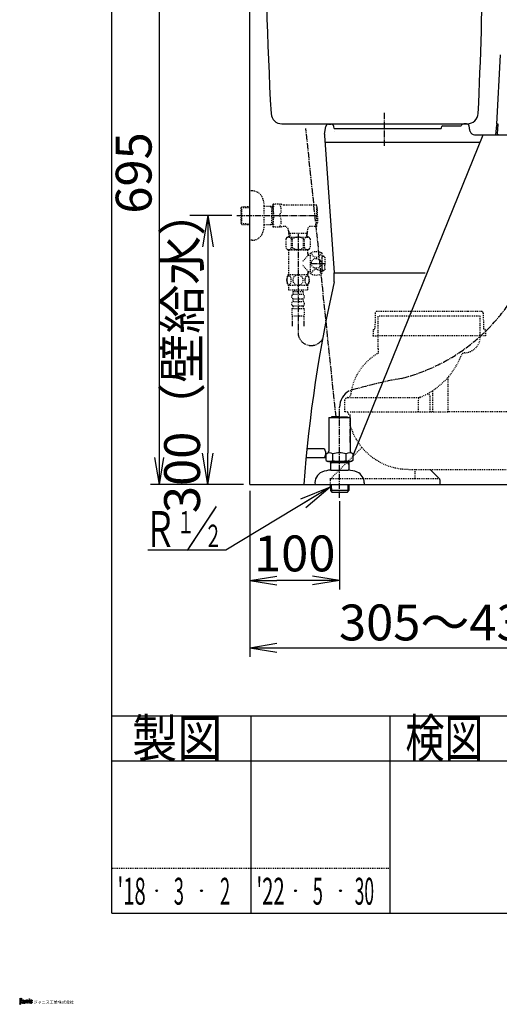
# Model space of a CAD drawing. Extents: x 0 to 2000, y 13 to 2915.
# Drawn here: x 77 to 612, y 13 to 1111 of the extents above; entities that cross this region are included whole.
import ezdxf
from ezdxf.enums import TextEntityAlignment as Align

# ---------------------------------------------------------------- set-up
doc = ezdxf.new("R2010")
doc.units = 0
doc.linetypes.add('EXLTYPE2', pattern=[2, 1, -1])
doc.linetypes.add('EXLTYPE3', pattern=[10, 7, -1, 1, -1])
doc.layers.get('0').update_dxf_attribs({"linetype": 'CONTINUOUS'})
doc.layers.get('DEFPOINTS').update_dxf_attribs({"linetype": 'CONTINUOUS'})
for name, color, linetype in [('タンク', 7, 'CONTINUOUS'), ('便器', 7, 'CONTINUOUS'), ('便座', 7, 'CONTINUOUS'), ('寸法', 7, 'CONTINUOUS'), ('枠', 7, 'CONTINUOUS'), ('止水栓', 7, 'CONTINUOUS')]:
    doc.layers.add(name, color=color, linetype=linetype)
doc.styles.add('EXCADDIM1', font='monotxt', dxfattribs={"width": 0.84, "bigfont": 'extfont'})
doc.styles.add('EXCADSTD', font='monotxt', dxfattribs={"bigfont": 'extfont'})
doc.styles.add('EXCADTTF1', font='MSGOTHIC.TTC')
doc.styles.get("Standard").update_dxf_attribs({"font": 'monotxt', "bigfont": 'extfont'})
doc.dimstyles.new('ISO-25', dxfattribs={"dimtxt": 2.5, "dimasz": 2.5, "dimexe": 1.25, "dimexo": 0.625, "dimtad": 1, "dimtxsty": 'STANDARD', "dimcen": 2.5, "dimazin": 3, "dimtfac": 1, "dimtmove": 0, "dimatfit": 3})

# ---------------------------------------------------------------- blocks, each defined once
blk = doc.blocks.new('EX_NORM')
at = {"color": 0, "linetype": 'CONTINUOUS'}
for q in [(-1, 0.167), (-1, 0), (-1, -0.167)]:
    blk.add_line((0, 0), q, dxfattribs=at)
blk = doc.blocks.new('*D24')
at = {"layer": 'DEFPOINTS', "color": 0}
for p in [(233, 1288), (394.6, 1288), (334, 593)]:
    blk.add_point(p, dxfattribs=at)
at = {"layer": '寸法', "color": 3, "linetype": 'CONTINUOUS'}
for p, q in [((387.6, 1288), (223, 1288)), ((233, 623), (233, 1258)), ((327, 593), (223, 593))]:
    blk.add_line(p, q, dxfattribs=at)
at = {"layer": '寸法', "color": 3, "xscale": 30, "yscale": 30, "zscale": 30}
for p, rotation in [((233, 1288), 90), ((233, 593), 270)]:
    blk.add_blockref('EX_NORM', p, dxfattribs=dict(at, rotation=rotation))
at = {"layer": '寸法', "color": 2, "insert": (209.5, 940.5), "char_height": 40, "attachment_point": 5, "rotation": 90, "style": 'EXCADDIM1'}
blk.add_mtext('695', dxfattribs=at)
blk = doc.blocks.new('*D25')
at = {"layer": 'DEFPOINTS', "color": 0}
for p in [(320, 893), (287, 593), (287, 593)]:
    blk.add_point(p, dxfattribs=at)
at = {"layer": '寸法', "color": 3, "linetype": 'CONTINUOUS'}
for p, q in [((313.7, 893), (267, 893)), ((287, 858), (287, 628))]:
    blk.add_line(p, q, dxfattribs=at)
at = {"layer": '寸法', "color": 3, "xscale": 35, "yscale": 35, "zscale": 35}
for p, rotation in [((287, 893), 90), ((287, 593), 270)]:
    blk.add_blockref('EX_NORM', p, dxfattribs=dict(at, rotation=rotation))
at = {"layer": '寸法', "color": 2, "insert": (263.5, 743), "char_height": 40, "attachment_point": 5, "rotation": 90, "style": 'EXCADDIM1'}
blk.add_mtext('300（壁給水）', dxfattribs=at)
blk = doc.blocks.new('*D26')
at = {"layer": 'DEFPOINTS', "color": 0}
for p in [(334, 593), (434, 593), (334, 486)]:
    blk.add_point(p, dxfattribs=at)
at = {"layer": '寸法', "color": 3, "linetype": 'CONTINUOUS'}
for p, q in [((434, 574.5), (434, 476)), ((404, 486), (364, 486))]:
    blk.add_line(p, q, dxfattribs=at)
at = {"layer": '寸法', "color": 3, "xscale": 30, "yscale": 30, "zscale": 30, "rotation": 180}
blk.add_blockref('EX_NORM', (334, 486), dxfattribs=at)
at = {"layer": '寸法', "color": 3, "xscale": 30, "yscale": 30, "zscale": 30}
blk.add_blockref('EX_NORM', (434, 486), dxfattribs=at)
at = {"layer": '寸法', "color": 2, "insert": (384, 511), "char_height": 40, "attachment_point": 5, "style": 'EXCADDIM1'}
blk.add_mtext('100', dxfattribs=at)
blk = doc.blocks.new('*D31')
at = {"layer": 'DEFPOINTS', "color": 0}
for p in [(334, 593), (769, 494.7), (769, 411)]:
    blk.add_point(p, dxfattribs=at)
at = {"layer": '寸法', "color": 3, "linetype": 'CONTINUOUS'}
for p, q in [((334, 586), (334, 401)), ((769, 487.7), (769, 401)), ((364, 411), (739, 411))]:
    blk.add_line(p, q, dxfattribs=at)
at = {"layer": '寸法', "color": 3, "xscale": 30, "yscale": 30, "zscale": 30, "rotation": 180}
blk.add_blockref('EX_NORM', (334, 411), dxfattribs=at)
at = {"layer": '寸法', "color": 3, "xscale": 30, "yscale": 30, "zscale": 30}
blk.add_blockref('EX_NORM', (769, 411), dxfattribs=at)
at = {"layer": '寸法', "color": 2, "insert": (551.5, 434), "char_height": 40, "attachment_point": 5, "style": 'EXCADDIM1'}
blk.add_mtext('305～435', dxfattribs=at)

msp = doc.modelspace()

# ---------------------------------------------------------------- hatches: boundary and pattern name
at = {"linetype": 'CONTINUOUS'}
for points in [[(77.7725, 14.7217, -0.017362224), (77.7813, 20.0184, -0.026762762), (77.7813, 20.0184, 0.073793905), (79.0733, 20.0238, 0.01838789), (79.0213, 15.2482, -0.114474949), (78.812, 14.2424, -0.192916344), (77.8164, 13.4608, -0.060388829), (77.2886, 13.3292), (77.165, 13.7051, 0.086091833), (77.5343, 13.9016, 0.13318431)], [(83.6869, 14.6103, -0.038622837), (83.6808, 17.8645, -0.039870789), (84.2714, 17.8672, -0.125688622), (84.2444, 17.315, -0.036781576), (84.2444, 17.315, -0.268021535), (85.4358, 17.9333, -0.257113442), (86.2505, 17.5304, -0.152252637), (86.4578, 16.8601, -0.015882541), (86.4429, 14.6069, -0.028525127), (85.8725, 14.6069, -0.045221272), (85.9016, 16.6886, -0.031556729), (85.7247, 17.3036, -0.14762724), (84.5732, 17.392, -0.390814471), (84.2485, 16.584, -0.204625993), (84.2485, 16.584), (84.2991, 14.6049, -0.030499576)], [(91.0734, 17.7335, -0.000936224), (91.0734, 17.7335, 0.068116543), (90.9097, 17.2428), (90.2931, 17.6647, -0.302112591), (90.2931, 17.6647), (89.6714, 17.1881, -0.370424524), (89.6714, 17.1881), (89.7038, 16.8695, -0.026282242), (90.0872, 16.5631, -0.180060564), (90.6988, 16.3768, -0.029813082), (90.6988, 16.3768, -0.315398745), (91.2624, 15.7322), (91.259, 15.4439, -0.351030608), (90.1723, 14.5327), (89.855, 14.5327, -0.105335634), (89.153, 14.7352, 0.118860829), (89.2813, 15.2482), (90.0508, 14.7757, -0.244757363), (90.0508, 14.7757), (90.7933, 15.2954, -0.373416268), (90.7933, 15.2954), (90.524, 15.8145, -0.26121977), (89.8955, 16.0427, -0.057274791), (89.8955, 16.0427, -0.118965888), (89.396, 16.3356, -0.200522688), (89.1868, 16.8074), (89.1834, 16.9863, -0.262289449), (89.72, 17.8064, -0.098846127), (90.2222, 17.9273), (90.4085, 17.9273, -0.092015631)]]:
    msp.add_hatch(color=3, dxfattribs=at).paths.add_polyline_path(points)
h = msp.add_hatch(color=3, dxfattribs=at)
h.paths.add_polyline_path([(80.3173, 17.5364, -0.176942773), (80.3173, 17.5364), (80.3173, 17.1719), (80.405, 17.1719, -0.207533601), (80.9747, 17.5993, -0.122660474), (81.4783, 17.61, -0.321371578), (81.9988, 16.9711, -0.064704005), (82.0014, 16.6333, -0.257798906), (81.8954, 16.505, -0.056602578), (81.6686, 16.4261, -0.016674169), (80.837, 16.2681, 0.11860923), (80.2883, 16.0049, 0.169920422), (80.0493, 15.6053, 0.100653349), (80.0272, 15.2585, 0.167569523), (80.2437, 14.7939, 0.137698008), (80.6372, 14.5664, 0.071981366), (80.8161, 14.5367), (81.0902, 14.5367, 0.194460746), (81.9994, 15.0045, 0.128853818), (82.0912, 14.775, 0.20983874), (82.3909, 14.6096), (82.6082, 14.6083, 0.094500964), (82.9221, 14.6751), (82.9221, 14.8324, -0.239573989), (82.6481, 14.8297, -0.250231211), (82.5131, 15.0835, -0.010434357), (82.5313, 16.9762, 0.405101567)])
h.paths.add_polyline_path([(82.0136, 16.3025, -0.033943519), (82.0136, 16.3025, -0.000111007), (81.9852, 15.2684, -0.225307631), (81.2765, 14.7953), (81.103, 14.7953, -0.365796756), (80.5873, 15.3434), (80.5873, 15.5391, -0.253079783), (80.9356, 16.0211, -0.072447362)])
h = msp.add_hatch(color=3, dxfattribs=at)
edge = h.paths.add_edge_path()
edge.add_arc((87.9286, 19.0584), 0.3572, 0, 360)
h.paths.add_polyline_path([(87.6093, 17.8699, 0.120028389), (88.2303, 14.6063, -0.040182062), (87.61, 14.6042, -0.023752167)])

# ---------------------------------------------------------------- linework, layer by layer
at = {"color": 3, "linetype": 'CONTINUOUS'}
for p, q in [((77.2886, 13.3292), (77.165, 13.7051)), ((80.3173, 17.5364), (80.3173, 17.1719)), ((80.3173, 17.1719), (80.405, 17.1719)), ((80.5873, 15.5391), (80.5873, 15.3434)), ((80.8161, 14.5367), (81.0902, 14.5367)), ((81.103, 14.7953), (81.2765, 14.7953)), ((82.3909, 14.6096), (82.6082, 14.6096)), ((82.9221, 14.6751), (82.9221, 14.8324)), ((84.2485, 16.584), (84.2485, 15.5047)), ((89.1834, 16.9863), (89.1868, 16.8074)), ((89.369, 15.2482), (89.2813, 15.2482)), ((89.6714, 17.1881), (89.662, 17.0113)), ((89.855, 14.5327), (90.1723, 14.5327)), ((90.0508, 14.7757), (90.2128, 14.7757)), ((90.1838, 17.662), (90.2931, 17.6647)), ((90.4085, 17.9273), (90.2222, 17.9273)), ((90.7865, 15.4507), (90.7933, 15.2954)), ((90.8243, 17.2428), (90.9097, 17.2428)), ((91.2624, 15.7322), (91.259, 15.4439))]:
    msp.add_line(p, q, dxfattribs=at)
msp.add_circle((87.9286, 19.0584), 0.3572, dxfattribs=at)
for centre, radius, start, end in [((76.7835, 14.8676), 1.2235, 288.1715191, 307.8537826), ((77.0096, 15.5722), 2.2603, 277.0901027, 290.9134155), ((77.0093, 14.4341), 0.7478, 314.5923915, 344.9374073), ((70.8144, 15.0734), 6.967, 353.1274757, 357.1062045), ((28.3339, 17.452), 49.514, 356.8390243, 2.9711338), ((78.4091, 24.3742), 4.4008, 261.7986203, 278.6803385), ((77.339, 15.0938), 1.7014, 286.2966124, 329.9732233), ((76.749, 15.1963), 2.2729, 335.1860596, 1.3080759), ((143.9543, 16.9296), 64.9547, 177.2695926, 181.4833117), ((80.8908, 15.3776), 0.8717, 164.8589458, 187.8495629), ((80.8092, 15.3402), 0.7862, 185.9586126, 224.0091989), ((80.7397, 15.4637), 0.7048, 129.8344892, 168.4089447), ((80.8456, 15.3811), 0.8409, 224.289751, 255.6505939), ((81.1097, 14.9961), 1.3009, 102.0988446, 129.1556705), ((81.4269, 16.1617), 1.7667, 88.7700039, 128.9068632), ((81.1825, 16.7289), 0.8949, 103.4267945, 150.3242614), ((81.207, 15.4581), 0.625, 115.7403689, 172.5491744), ((81.1696, 15.3746), 0.5832, 183.0707787, 263.4402016), ((80.8293, 15.1696), 0.633, 252.3384874, 268.8069977), ((78.8853, 28.812), 12.6948, 278.8438342, 282.6649181), ((81.7566, 14.2832), 1.9221, 98.7127171, 115.2874718), ((81.248, 16.5938), 1.042, 77.2314326, 105.203416), ((80.9661, 15.8953), 1.3642, 275.2158792, 319.2336425), ((81.1324, 15.7784), 0.9936, 278.3335103, 329.1221464), ((81.5071, 16.9019), 1.0269, 4.1482228, 92.3600094), ((80.8606, 20.275), 4.1364, 278.4088457, 286.1851416), ((81.2928, 16.9274), 0.7073, 3.53764, 74.8013567), ((81.4343, 17.4641), 1.0641, 282.7195833, 295.6781113), ((81.8323, 16.6651), 0.1721, 291.5204897, 349.34459), ((-2246.9015, 79.6327), 2329.776, 358.4169008, 358.4423418), ((80.7005, 16.7923), 1.3105, 353.0315251, 7.839948), ((82.4832, 15.0649), 0.4875, 187.116764, 216.4860549), ((82.4294, 15.0337), 0.4258, 217.4081479, 264.811866), ((127.865, 15.5932), 45.3548, 178.2526643, 180.643956), ((82.8182, 15.083), 0.3052, 179.9117548, 236.1065986), ((82.59, 15.4646), 0.8565, 271.2220539, 292.815951), ((82.7824, 15.1006), 0.3024, 243.6191686, 297.5097758), ((83.9708, 19.0221), 1.1933, 255.9341994, 284.5896441), ((63.3118, 16.1994), 20.437, 355.5405243, 4.6733987), ((83.9581, 10.6507), 3.9689, 85.0709955, 93.9183003), ((88.0057, 17.4079), 3.7625, 172.9875214, 181.4134393), ((85.3754, 16.5928), 1.3419, 87.4206831, 147.4361519), ((91.6409, 15.4915), 7.3951, 179.8977458, 186.8855676), ((85.3566, 16.608), 1.1084, 134.9787476, 181.2369873), ((85.101, 16.7237), 0.8516, 42.9164447, 128.3015542), ((85.4772, 16.992), 0.9422, 34.8439374, 92.5207065), ((84.7945, 16.7032), 1.1072, 359.2495022, 32.8405502), ((69.4117, 15.8775), 16.5098, 355.5862455, 2.8161158), ((86.1577, 11.4602), 3.1597, 84.8215519, 95.1784481), ((85.2791, 16.8629), 1.1787, 359.8658336, 34.4936343), ((102.7658, 15.3907), 16.3417, 176.213178, 182.7488833), ((80.3191, 16.6332), 6.1428, 358.4775281, 2.1172324), ((87.9146, 19.1533), 1.3192, 256.6209502, 283.9984576), ((65.469, 16.2325), 22.2008, 355.7940355, 4.2296503), ((87.9414, 8.0798), 6.5329, 87.4657506, 92.9083229), ((108.5254, 16.2188), 20.3591, 175.3387608, 184.5428595), ((88.1534, 15.2578), 1.128, 332.3987521, 359.5124385), ((89.9793, 16.2816), 1.7533, 241.8829576, 265.9354097), ((90.1796, 16.9201), 0.9984, 117.4083996, 176.1964688), ((89.856, 16.8219), 0.6694, 181.2393899, 226.5942921), ((90.1636, 15.6666), 0.898, 207.7689879, 262.7817284), ((90.2527, 17.224), 1.2341, 226.0402389, 253.1776673), ((91.0303, 17.3382), 1.4069, 193.4375782, 199.459638), ((90.2035, 17.1267), 0.5356, 92.1140436, 173.4175047), ((90.3072, 17.2314), 0.7036, 210.9501337, 251.779473), ((90.2771, 16.6098), 1.32, 92.3830157, 114.9635287), ((89.2171, 13.1946), 2.9278, 63.490502, 76.6025922), ((91.9538, 21.5936), 5.3656, 249.6420733, 256.4727051), ((90.1466, 15.6669), 1.1345, 271.2948771, 348.6654156), ((90.2036, 15.37), 0.5944, 270.8867385, 352.7925382), ((90.2415, 17.0543), 0.6126, 17.9245221, 85.1654332), ((90.3854, 16.9166), 1.0109, 67.6615196, 88.6907317), ((90.3308, 15.3985), 0.4587, 6.5389242, 65.0975608), ((90.5205, 15.6522), 0.7462, 6.1542628, 76.175099), ((122.4644, 98.903), 87.028, 248.6422112, 248.8567778), ((92.7842, 16.8902), 1.9074, 153.7591918, 169.346276)]:
    msp.add_arc(centre, radius, start, end, dxfattribs=at)
at = {"layer": 'タンク', "color": 6, "linetype": 'EXLTYPE3'}
for p, q in [((484.1447, 970.9), (484.1447, 1007.6)), ((430.1071, 668.3613), (396.4632, 990))]:
    msp.add_line(p, q, dxfattribs=at)
at = {"layer": 'タンク', "color": 2, "linetype": 'CONTINUOUS'}
msp.add_line((369.5666, 995.364), (576.5913, 995.364), dxfattribs=at)
at = {"layer": 'タンク', "color": 3, "linetype": 'EXLTYPE3'}
msp.add_line((387.6911, 872.6872), (387.6911, 762.7668), dxfattribs=at)
at = {"layer": 'タンク', "color": 3, "linetype": 'EXLTYPE2'}
for p, q in [((376.7083, 815.2144), (398.6468, 815.2144)), ((377.1776, 815.2144), (377.1776, 810.2144)), ((398.1776, 815.2144), (398.1776, 810.2144)), ((377.1776, 810.2144), (398.1776, 810.2144)), ((381.9276, 808.2144), (381.9276, 805.2144)), ((381.9276, 808.2144), (393.4276, 808.2144)), ((382.9276, 805.2144), (392.4276, 805.2144)), ((383.6776, 810.2144), (383.6776, 808.2144)), ((391.6776, 810.2144), (391.6776, 808.2144)), ((393.4276, 808.2144), (393.4276, 805.2144)), ((381.9276, 800.2144), (381.9276, 797.2144)), ((381.9276, 792.2144), (381.9276, 789.2144)), ((382.9276, 800.2144), (392.4276, 800.2144)), ((382.9276, 797.2144), (392.4276, 797.2144)), ((382.9276, 792.2144), (392.4276, 792.2144)), ((393.4276, 800.2144), (393.4276, 797.2144)), ((393.4276, 792.2144), (393.4276, 789.2144)), ((380.9276, 789.2144), (394.4276, 789.2144)), ((380.9276, 789.2144), (380.9276, 781.2144)), ((380.9276, 781.2144), (394.4276, 781.2144)), ((381.1776, 781.2144), (381.1776, 769.5001)), ((394.1776, 781.2144), (394.1776, 769.5001)), ((394.4276, 789.2144), (394.4276, 781.2144)), ((381.1776, 774.2077), (381.1776, 769.5001)), ((381.1776, 771.3831), (381.1776, 769.5001)), ((394.1776, 774.2077), (394.1776, 769.5001)), ((394.1776, 771.3831), (394.1776, 769.5001))]:
    msp.add_line(p, q, dxfattribs=at)
at = {"layer": 'タンク', "color": 3, "linetype": 'EXLTYPE2', "flags": 128}
for points in [[(375.1825, 820.9639), (375.1922, 820.5269), (375.2191, 820.0948), (375.2655, 819.67), (375.3314, 819.255), (375.412, 818.8546), (375.5096, 818.4688), (375.6268, 818.1002), (375.7562, 817.7559), (375.9002, 817.4337), (376.0589, 817.1407), (376.2274, 816.8746), (376.408, 816.6427), (376.596, 816.44), (376.7938, 816.274), (376.9989, 816.1422), (377.2064, 816.0494), (377.4188, 815.9908), (377.6312, 815.9737), (377.846, 815.9932), (378.0584, 816.0494), (378.266, 816.1422), (378.471, 816.274), (378.6688, 816.44), (378.8568, 816.6427), (379.0374, 816.877), (379.2059, 817.1407), (379.3646, 817.4337), (379.5086, 817.7559), (379.638, 818.1002), (379.7528, 818.4688), (379.8529, 818.8546), (379.9334, 819.2574), (379.9994, 819.6724), (380.0457, 820.0972), (380.0726, 820.5294), (380.0824, 820.9639), (380.0726, 821.3985), (380.0433, 821.8306), (379.9969, 822.2555), (379.9334, 822.6705), (379.8529, 823.0733), (379.7528, 823.4591), (379.638, 823.8253), (379.5086, 824.172), (379.3646, 824.4918), (379.2059, 824.7872), (379.0374, 825.0509), (378.8568, 825.2852), (378.6688, 825.4854), (378.471, 825.6539), (378.266, 825.7833), (378.0584, 825.8785), (377.846, 825.9346), (377.6312, 825.9542), (377.4188, 825.9346), (377.2064, 825.8785), (376.9989, 825.7833), (376.7938, 825.6539), (376.596, 825.4854)], [(376.596, 825.4854), (376.408, 825.2852), (376.2274, 825.0509), (376.0565, 824.7872), (375.9002, 824.4918), (375.7562, 824.172), (375.6244, 823.8253), (375.5096, 823.4591), (375.412, 823.0733), (375.3314, 822.6705), (375.2655, 822.2555)], [(387.6776, 815.4293), (388.1756, 815.4513), (388.6712, 815.5172), (389.1595, 815.6197), (389.6453, 815.7662), (390.1141, 815.9517), (390.5658, 816.1739), (390.9954, 816.4351), (391.3983, 816.7305), (391.7743, 817.0577), (392.1161, 817.4166), (392.4261, 817.8023), (392.6995, 818.21), (392.9364, 818.6397), (393.1292, 819.0889), (393.283, 819.5528), (393.3929, 820.0264), (393.4588, 820.5074), (393.4832, 820.9908), (393.4588, 821.4766), (393.3929, 821.9576), (393.283, 822.4312), (393.1292, 822.8927), (392.9364, 823.3419), (392.6995, 823.7716), (392.4261, 824.1817), (392.1161, 824.565), (391.7743, 824.9239), (391.3983, 825.2511), (390.9954, 825.5465), (390.5658, 825.8077), (390.1141, 826.0323), (389.6453, 826.2179), (389.1595, 826.3619), (388.6639, 826.4669), (388.1585, 826.5304), (387.6507, 826.5523), (387.1429, 826.5304), (386.6375, 826.4669), (386.1419, 826.3619), (385.6561, 826.2179), (385.1873, 826.0323), (384.7357, 825.8077), (384.306, 825.5465), (383.9032, 825.2511), (383.5272, 824.9239), (383.1854, 824.565), (382.8753, 824.1817), (382.6019, 823.7716), (382.3651, 823.3419), (382.1722, 822.8927), (382.0184, 822.4312), (381.9085, 821.9576), (381.8426, 821.4766), (381.8206, 820.9932)], [(395.2801, 820.9566), (395.2899, 820.5538), (395.3192, 820.1534), (395.3656, 819.7579), (395.429, 819.3746), (395.5096, 819.0011), (395.6097, 818.6422), (395.7245, 818.3028), (395.8538, 817.9805), (395.9979, 817.6827), (396.1566, 817.4117), (396.325, 817.1651), (396.5057, 816.9478), (396.6961, 816.7598), (396.8939, 816.606), (397.0965, 816.4864), (397.3065, 816.3985), (397.5164, 816.3448), (397.7313, 816.3277), (397.9437, 816.3448), (398.1561, 816.3985), (398.3661, 816.4864), (398.5687, 816.606), (398.7664, 816.7623), (398.9544, 816.9478), (399.1351, 817.1651), (399.306, 817.4093), (399.4622, 817.6827), (399.6063, 817.9805), (399.7381, 818.3028), (399.8529, 818.6422), (399.9505, 819.0011), (400.0311, 819.3721), (400.097, 819.7579), (400.1434, 820.1534), (400.1703, 820.5538), (400.18, 820.9566), (400.1703, 821.3595), (400.1434, 821.7598), (400.097, 822.1554), (400.0335, 822.5411), (399.9505, 822.9146), (399.8529, 823.2735), (399.7381, 823.6129), (399.6063, 823.9351), (399.4622, 824.2305), (399.306, 824.504), (399.1351, 824.7506), (398.9569, 824.9679), (398.7664, 825.1534), (398.5687, 825.3072), (398.3661, 825.4293), (398.1561, 825.5172), (397.9437, 825.5709), (397.7313, 825.588), (397.5164, 825.5684), (397.3065, 825.5172), (397.0965, 825.4293), (396.8939, 825.3072), (396.6961, 825.1534)], [(396.6961, 825.1534), (396.5057, 824.9679), (396.325, 824.7506), (396.1566, 824.504), (395.9979, 824.2305), (395.8538, 823.9327), (395.7245, 823.6129), (395.6097, 823.2735), (395.5096, 822.9146), (395.429, 822.5411), (395.3656, 822.1554)], [(375.2655, 822.2555), (375.2191, 821.8306), (375.1922, 821.3985), (375.1825, 820.9639)], [(381.8206, 820.9908), (381.8426, 820.5074), (381.9085, 820.0264), (382.0184, 819.5528), (382.1722, 819.0889), (382.3651, 818.6422), (382.6019, 818.21), (382.8753, 817.8023), (383.1854, 817.4166), (383.5272, 817.0601), (383.9032, 816.7305), (384.306, 816.4376), (384.7357, 816.1739), (385.1873, 815.9493), (385.6561, 815.7638), (386.1419, 815.6197), (386.6375, 815.5147), (387.1429, 815.4513), (387.6507, 815.4293), (387.6605, 815.4293), (387.6678, 815.4293), (387.6776, 815.4293)], [(395.3656, 822.1554), (395.3192, 821.7623), (395.2899, 821.3619), (395.2801, 820.9591)]]:
    msp.add_lwpolyline(points, dxfattribs=at)
at = {"layer": 'タンク', "color": 2, "linetype": 'CONTINUOUS'}
for centre, radius, start, end in [((5350.1441, 1279.3792), 5000, 180.3554107, 183.1261148), ((-4405.6947, 1243.6481), 5000, 357.2847251, 359.3888283), ((369.5666, 1007.364), 12, 183.1261148, 270), ((576.5913, 1007.364), 12, 270, 357.257254)]:
    msp.add_arc(centre, radius, start, end, dxfattribs=at)
at = {"layer": 'タンク', "color": 3, "linetype": 'EXLTYPE2'}
for centre, radius, start, end in [((385.9271, 821.2154), 10.9985, 146.94841, 213.059082), ((389.4281, 821.2154), 10.9999, 326.9377441, 33.0546875), ((382.9276, 802.7144), 2.5, 90, 180), ((382.9276, 802.7144), 2.5, 180, 270), ((392.4276, 802.7144), 2.5, 0, 90), ((392.4276, 802.7144), 2.5, 270, 0), ((382.9276, 794.7144), 2.5, 90, 180), ((382.9276, 794.7144), 2.5, 180, 270), ((392.4276, 794.7144), 2.5, 0, 90), ((392.4276, 794.7144), 2.5, 270, 0)]:
    msp.add_arc(centre, radius, start, end, dxfattribs=at)
at = {"layer": 'タンク', "color": 3, "linetype": 'EXLTYPE3'}
msp.add_arc((402.3551, 762.7668), 14.664, 180, 333.0380277, dxfattribs=at)
at = {"layer": 'タンク', "color": 6, "linetype": 'CONTINUOUS'}
msp.add_arc((454.859, 679.2199), 20.8419, 118.7605414, 180, dxfattribs=at)
at = {"layer": '便器', "color": 7, "linetype": 'CONTINUOUS'}
for q in [(334.0171, 1625), (1243, 593)]:
    msp.add_line((334.0171, 593), q, dxfattribs=at)
at = {"layer": '便器', "color": 2, "linetype": 'CONTINUOUS'}
for p, q in [((417.2127, 983.6226), (418.6911, 992.4932)), ((417.2127, 983.6226), (418.6911, 992.4932)), ((421.6503, 995), (424.5675, 995)), ((424.6034, 995.0418), (421.6862, 995.0418)), ((424.6034, 995), (421.6862, 995)), ((427.9423, 990), (427.5267, 992.4932)), ((427.9423, 990), (427.5267, 992.4932)), ((427.9423, 990), (525.1336, 990)), ((427.9423, 990), (525.1336, 990)), ((524.7556, 990), (547.1917, 990)), ((524.7556, 990), (547.1917, 990)), ((547.2273, 991.0185), (547.1899, 989.9487)), ((547.2273, 991.0185), (547.1899, 989.9487)), ((547.1917, 990), (547.1917, 990)), ((547.1917, 990), (547.1917, 990)), ((549.226, 992.9487), (569.7736, 992.9487)), ((572.6678, 995.1588), (575.585, 995.1588)), ((575.6209, 995.1588), (572.7037, 995.1588)), ((579.819, 986.9154), (578.5442, 992.652)), ((579.819, 986.9154), (579.1449, 989.9487)), ((417.1631, 982.3712), (428.1447, 829)), ((449.0281, 625.3183), (594.1447, 983)), ((584.6999, 983), (609.1447, 983)), ((584.6999, 983), (647.4991, 983)), ((428.1447, 819), (428.1447, 829)), ((394.1447, 593), (1008.1447, 593))]:
    msp.add_line(p, q, dxfattribs=at)
at = {"layer": '便器', "color": 4, "linetype": 'CONTINUOUS'}
for p, q in [((417.6909, 975), (590.899, 975)), ((428.1436, 829.016), (529.7027, 829.016)), ((415.3695, 633), (397.6114, 633)), ((418.3695, 630), (418.3695, 626)), ((396.6435, 623), (419.006, 623))]:
    msp.add_line(p, q, dxfattribs=at)
at = {"layer": '便器', "color": 6, "linetype": 'EXLTYPE2'}
for p, q in [((473.7682, 784.0211), (473.4615, 767.4562)), ((577.512, 785.984), (475.7679, 785.984)), ((477.0182, 744.1975), (477.0182, 780.984)), ((591.0182, 780.984), (477.0182, 780.984)), ((592.2686, 785.984), (577.512, 785.984)), ((591.0182, 757.984), (591.0182, 781.017)), ((594.2682, 784.0211), (594.575, 767.4562)), ((471.4339, 765.984), (471.3042, 758.984)), ((471.3042, 758.984), (477.1297, 758.984)), ((471.4339, 765.984), (471.9617, 765.984)), ((596.7322, 758.984), (477.0182, 758.984)), ((596.6026, 765.984), (596.0747, 765.984)), ((596.6026, 765.984), (596.7322, 758.984)), ((493.906, 734.9282), (494.0105, 735.009)), ((493.906, 734.9282), (494.0105, 735.009)), ((555.0182, 673.984), (555.0182, 711.5182)), ((538.0182, 673.984), (538.0182, 697.5754)), ((440.0182, 673.984), (440.0182, 686.984)), ((443.0182, 689.984), (443.3982, 689.984)), ((443.3982, 689.984), (523.8855, 689.984)), ((522.0182, 673.984), (522.0182, 687.647)), ((535.0182, 673.984), (535.0182, 690.8742)), ((443.0182, 673.984), (440.0182, 673.984)), ((446.0182, 673.984), (555.0182, 673.984)), ((446.0182, 658.5409), (446.0182, 670.111)), ((729.0182, 673.984), (554.0182, 673.984)), ((424.104, 599.5698), (458.9609, 634.4267)), ((511.1793, 609.984), (535.0182, 609.984)), ((518.0183, 609.984), (518.0183, 598.984)), ((535.0182, 609.984), (729.0182, 609.984)), ((545.6121, 599.5698), (423.1121, 599.5698)), ((423.5182, 598.1556), (423.5182, 592.984))]:
    msp.add_line(p, q, dxfattribs=at)
at = {"layer": '便器', "color": 6, "linetype": 'CONTINUOUS'}
for p, q in [((545.4324, 599.5698), (535.0182, 609.984)), ((546.0182, 598.1556), (546.0182, 592.984))]:
    msp.add_line(p, q, dxfattribs=at)
at = {"layer": '便器', "color": 2, "linetype": 'CONTINUOUS'}
for centre, radius, start, end in [((421.6503, 992), 3, 90, 170.537678), ((424.5675, 992), 3, 9.462322, 90), ((549.226, 990.9487), 2, 90, 178), ((549.226, 990.9487), 2, 90, 178), ((572.6678, 992.1588), 3, 90, 164.4844674), ((575.585, 992.1588), 3, 9.462322, 90), ((422.1447, 982.8006), 5, 170.537678, 184.92711), ((422.1447, 982.8006), 5, 170.537678, 184.92711), ((422.1447, 982.8006), 5, 170.537678, 184.92711), ((584.6999, 988), 5, 192.528808, 270), ((584.6999, 988), 5, 192.528808, 270), ((1890.1423, 483.4959), 1500, 167.0753549, 175.8135286)]:
    msp.add_arc(centre, radius, start, end, dxfattribs=at)
at = {"layer": '便器', "color": 2, "linetype": 'EXLTYPE2'}
for centre in [(433.3446, 988), (433.3446, 988), (584.4814, 988.1288)]:
    msp.add_arc(centre, 5, 189.462322, 189.4623321, dxfattribs=at)
at = {"layer": '便器', "color": 6, "linetype": 'EXLTYPE2'}
for centre, radius, start, end in [((475.7679, 783.984), 2, 90, 178.9390883), ((592.2686, 783.984), 2, 1.0609117, 90), ((471.9617, 767.484), 1.5, 270, 358.9390883), ((475.3229, 760.984), 2, 270, 327.9589984), ((573.0182, 757.984), 18, 271.8469288, 359.999983), ((596.0747, 767.484), 1.5, 181.0609117, 270), ((507.6889, 685.984), 61.6707, 119.240227, 173.7860341), ((495.0196, 744.1976), 18.0014, 180.000473, 192.239093), ((477.1965, 739.9339), 0.3001, 299.482884, 6.200411), ((473.5184, 739.5335), 3.9999, 6.211394, 12.239409), ((492.5588, 767.2752), 82.987, 319.576302, 338.924917), ((573.7273, 735.9955), 4, 91.846824, 158.925074), ((492.5524, 767.2714), 82.9888, 298.6951714, 318.8249427), ((558.0182, 711.5182), 3, 139.577252, 179.999896), ((443.3982, 692.984), 3, 270, 353.7860341), ((492.5524, 767.2714), 82.9888, 292.1825469, 297.3203162), ((532.0182, 690.8742), 3, 0.00001, 117.320589), ((538.5182, 697.5754), 0.5, 123.4056181, 180), ((443.0182, 686.984), 3, 90, 180), ((525.0182, 687.647), 3, 112.1825469, 180), ((446.0182, 673.984), 3, 180.000009, 255.522489), ((445.0182, 670.111), 1, 359.999819, 75.522931), ((511.1793, 677.984), 68, 196.6143064, 219.8327513), ((511.1793, 677.984), 68, 219.8327513, 270), ((425.5182, 598.1556), 2, 135, 180.000005)]:
    msp.add_arc(centre, radius, start, end, dxfattribs=at)
at = {"layer": '便器', "color": 4, "linetype": 'CONTINUOUS'}
for centre, start, end in [((415.3695, 630), 0, 90), ((415.3695, 626), 270, 0)]:
    msp.add_arc(centre, 3, start, end, dxfattribs=at)
at = {"layer": '便器', "color": 6, "linetype": 'CONTINUOUS'}
msp.add_arc((544.0182, 598.1556), 2, 0, 45, dxfattribs=at)
at = {"layer": '便座', "color": 6, "linetype": 'CONTINUOUS'}
for p, q in [((613.1772, 1072.2429), (609.1238, 994.9)), ((608.5037, 983.0837), (609.4148, 993.9335)), ((610.9313, 994.9), (609.1238, 994.9)), ((610.9151, 994.3), (609.8134, 994.3)), ((610.3941, 984.0523), (610.9215, 994.4262))]:
    msp.add_line(p, q, dxfattribs=at)
at = {"layer": '便座', "color": 6, "linetype": 'CONTINUOUS', "flags": 128}
for points in [[(610.9215, 994.4262), (610.9215, 994.4266), (610.9216, 994.4279), (610.9217, 994.4299), (610.9218, 994.4327), (610.922, 994.436), (610.9222, 994.4398), (610.9224, 994.4441), (610.9226, 994.4487), (610.9228, 994.4536), (610.9231, 994.4586), (610.9233, 994.4638), (610.9238, 994.4742), (610.9243, 994.4847), (610.9248, 994.4953), (610.9253, 994.506), (610.9258, 994.5168), (610.9263, 994.5277), (610.9268, 994.5387), (610.9273, 994.5498), (610.9278, 994.561), (610.9283, 994.5723), (610.9288, 994.5836), (610.9294, 994.5986), (610.9299, 994.6137), (610.9305, 994.6288), (610.931, 994.6441), (610.9316, 994.6594), (610.9321, 994.6747), (610.9325, 994.69), (610.933, 994.7052), (610.9334, 994.7204), (610.9338, 994.7354), (610.9341, 994.7502), (610.9344, 994.761), (610.9346, 994.7717), (610.9348, 994.7822), (610.935, 994.7927), (610.9351, 994.803), (610.9352, 994.8131), (610.9353, 994.8232), (610.9353, 994.8331), (610.9353, 994.8428), (610.9352, 994.8524), (610.9351, 994.8618), (610.9351, 994.8661), (610.935, 994.8703), (610.9349, 994.8744), (610.9347, 994.8783), (610.9346, 994.882), (610.9344, 994.8855), (610.9341, 994.8887), (610.9338, 994.8915), (610.9334, 994.894), (610.933, 994.896), (610.9325, 994.8976), (610.9325, 994.8977), (610.9324, 994.8978), (610.9324, 994.8979), (610.9323, 994.8981), (610.9323, 994.8982), (610.9322, 994.8984), (610.9321, 994.8985), (610.932, 994.8987), (610.9319, 994.8989), (610.9318, 994.8991), (610.9317, 994.8993), (610.9316, 994.8994), (610.9316, 994.8995), (610.9315, 994.8996), (610.9315, 994.8997), (610.9315, 994.8997), (610.9314, 994.8998), (610.9314, 994.8999), (610.9314, 994.8999), (610.9313, 994.9), (610.9313, 994.9), (610.9313, 994.9)], [(611.3948, 983), (611.3939, 983.0001), (611.3913, 983.0003), (611.3872, 983.0008), (611.3817, 983.0013), (611.3751, 983.0019), (611.3674, 983.0027), (611.3589, 983.0035), (611.3498, 983.0044), (611.3401, 983.0054), (611.3301, 983.0064), (611.3199, 983.0074), (611.2995, 983.0094), (611.2792, 983.0115), (611.2589, 983.0137), (611.2385, 983.016), (611.2182, 983.0187), (611.1979, 983.0216), (611.1777, 983.025), (611.1574, 983.0287), (611.1371, 983.033), (611.1169, 983.0379), (611.0966, 983.0433), (611.0656, 983.053), (611.0347, 983.0642), (611.0039, 983.0769), (610.9734, 983.0909), (610.9432, 983.1061), (610.9134, 983.1224), (610.8841, 983.1398), (610.8554, 983.1581), (610.8273, 983.1772), (610.8, 983.1971), (610.7735, 983.2176), (610.7483, 983.2383), (610.724, 983.2596), (610.7005, 983.2814), (610.6778, 983.3038), (610.6559, 983.3268), (610.6348, 983.3505), (610.6145, 983.3749), (610.5949, 983.3999), (610.576, 983.4257), (610.5579, 983.4522), (610.5404, 983.4795), (610.5244, 983.5062), (610.509, 983.5335), (610.4944, 983.5614), (610.4806, 983.5898), (610.4677, 983.6185), (610.4557, 983.6477), (610.4448, 983.677), (610.4349, 983.7066), (610.4262, 983.7362), (610.4186, 983.7659), (610.4124, 983.7955), (610.4092, 983.8141), (610.4064, 983.8327), (610.4041, 983.8511), (610.4022, 983.8695), (610.4006, 983.8878), (610.3994, 983.906), (610.3983, 983.9241), (610.3975, 983.9421), (610.3968, 983.96), (610.3963, 983.9777), (610.3957, 983.9954), (610.3955, 984.0032), (610.3953, 984.0108), (610.3951, 984.0182), (610.3948, 984.0252), (610.3947, 984.0317), (610.3945, 984.0375), (610.3943, 984.0425), (610.3942, 984.0466), (610.3941, 984.0497), (610.3941, 984.0517), (610.3941, 984.0523)]]:
    msp.add_lwpolyline(points, dxfattribs=at)
at = {"layer": '便座', "color": 6, "linetype": 'CONTINUOUS'}
for centre, radius, start, end in [((609.8134, 993.9), 0.4, 90, 175.2), ((609.5002, 983), 1, 175.2, 180.000004)]:
    msp.add_arc(centre, radius, start, end, dxfattribs=at)
at = {"layer": '便座', "color": 6, "linetype": 'EXLTYPE3'}
for centre, radius, start, end in [((451.7014, 913.2719), 208.295, 284.2639897, 359.9251986), ((595.7018, 196.3186), 523.3514, 100.2001213, 106.7401909)]:
    msp.add_arc(centre, radius, start, end, dxfattribs=at)
at = {"layer": '寸法', "color": 6, "linetype": 'CONTINUOUS'}
msp.add_line((307.0171, 519.8595), (220.0171, 519.8595), dxfattribs=at)
at = {"layer": '枠', "color": 7, "linetype": 'CONTINUOUS'}
for p, q in [((180, 115), (180, 2915)), ((180, 335), (2000, 335)), ((180, 115), (2000, 115))]:
    msp.add_line(p, q, dxfattribs=at)
at = {"layer": '枠', "color": 6, "linetype": 'CONTINUOUS'}
for p, q in [((335, 335), (335, 115)), ((490, 335), (490, 115)), ((180, 285), (1390, 285))]:
    msp.add_line(p, q, dxfattribs=at)
at = {"layer": '枠', "color": 6, "linetype": 'EXLTYPE2'}
msp.add_line((180, 165), (490, 165), dxfattribs=at)
at = {"layer": '枠', "color": 6, "linetype": 'CONTINUOUS'}
for centre in [(230, 140), (280, 140), (385, 140), (435, 140)]:
    msp.add_circle(centre, 1, dxfattribs=at)
at = {"layer": '止水栓', "color": 3, "linetype": 'EXLTYPE2'}
for p, q in [((336.5202, 920.5), (334.0171, 920.5)), ((324.1771, 901.6699), (324.9033, 902.9199)), ((324.1771, 884.3699), (324.1771, 901.6699)), ((324.3118, 901.9019), (334.0171, 902.1904)), ((324.9033, 902.9199), (334.0171, 903.1909)), ((324.9033, 883.1199), (324.9033, 902.9199)), ((350.0139, 882.4), (350.0139, 903.6)), ((356.6771, 903.2699), (350.0139, 903.2699)), ((359.6791, 903.1803), (356.6651, 903.2699)), ((356.6651, 903.2699), (358.4724, 902.2158)), ((358.4724, 882.8237), (358.4724, 903.2162)), ((359.6791, 902.1799), (358.4724, 902.2158)), ((359.6759, 905.25), (359.9646, 905.75)), ((359.6759, 905.25), (359.6759, 880.75)), ((369.0372, 905.75), (359.9646, 905.75)), ((372.0683, 905), (408.6783, 905)), ((408.6783, 881), (408.6783, 905)), ((409.3783, 902), (408.6783, 902)), ((409.3783, 893.9), (409.3783, 902)), ((409.3783, 893.9), (408.6783, 893.9)), ((409.3783, 892.1), (408.6783, 892.1)), ((409.3783, 892.1), (409.3783, 884)), ((324.1771, 884.3699), (324.9033, 883.1199)), ((324.3118, 884.1379), (334.0171, 883.8494)), ((324.9033, 883.1199), (334.0171, 882.849)), ((356.6771, 882.7699), (350.0139, 882.7699)), ((356.6651, 882.7699), (358.4724, 883.8241)), ((359.6791, 882.8595), (356.6651, 882.7699)), ((359.6791, 883.86), (358.4724, 883.8241)), ((359.6759, 880.75), (359.9646, 880.25)), ((369.0372, 880.25), (359.9646, 880.25)), ((372.1889, 881), (372.0683, 881)), ((408.6783, 881), (400.9318, 881)), ((409.3783, 884), (408.6783, 884)), ((375.6783, 869), (399.6783, 869)), ((377.2008, 876), (377.2008, 869)), ((377.2008, 875.1261), (378.4284, 873)), ((398.1558, 873), (377.2008, 873)), ((378.4284, 873), (378.4284, 869)), ((398.1558, 875.1261), (396.9283, 873)), ((396.9539, 873), (396.9539, 869)), ((398.1558, 869), (398.1558, 877.149)), ((374.1783, 867), (374.1783, 857.2)), ((380.2803, 857.2), (380.2803, 867)), ((380.2803, 867), (381.6783, 867)), ((381.6783, 857.2), (380.2803, 857.2)), ((381.6783, 857.2), (381.6783, 867)), ((393.6783, 857.2), (393.6783, 867)), ((393.6783, 867), (395.0763, 867)), ((395.0763, 857.2), (393.6783, 857.2)), ((395.0763, 857.2), (395.0763, 867)), ((401.1783, 867), (401.1783, 857.2)), ((375.6783, 855.2), (387.6783, 855.2)), ((377.4283, 854.7139), (376.9283, 854.2139)), ((376.9283, 854.2139), (376.9283, 827.2139)), ((377.4283, 854.7139), (397.9283, 854.7139)), ((379.2783, 854.8139), (379.2783, 855.2)), ((387.6783, 855.2), (399.6783, 855.2)), ((398.9783, 848.9639), (392.5581, 841.2524)), ((396.0783, 854.8139), (396.0783, 855.2)), ((397.9283, 854.7139), (398.4283, 854.2139)), ((398.4283, 854.2139), (398.4283, 850.9639)), ((398.9283, 850.4639), (398.9783, 850.4639)), ((398.9783, 848.9639), (398.9783, 850.4639)), ((398.9783, 849.9639), (398.9783, 848.9639)), ((398.9783, 848.9639), (401.4783, 848.9639)), ((401.4783, 828.2139), (401.4783, 851.2139)), ((414.4783, 828.2139), (414.4783, 851.2139)), ((414.4783, 832.4139), (414.4783, 847.0139)), ((414.4783, 832.8139), (414.4783, 846.6139)), ((415.4783, 847.6139), (415.9859, 847.6139)), ((416.7786, 847.2237), (417.4783, 846.3139)), ((417.4783, 846.3139), (417.4783, 840.3139)), ((417.4783, 846.3139), (418.6783, 846.3139)), ((398.9783, 830.4639), (392.5581, 838.1755)), ((417.4783, 840.3139), (418.6783, 840.3139)), ((417.4783, 833.1139), (417.4783, 839.1139)), ((417.4783, 839.1139), (418.6783, 839.1139)), ((376.7083, 827.2139), (398.6483, 827.2139)), ((398.4283, 828.4639), (398.4283, 827.2139)), ((398.9283, 828.9639), (398.9783, 828.9639)), ((398.9783, 828.9639), (398.9783, 830.4639)), ((398.9783, 830.4639), (398.9783, 829.4639)), ((398.9783, 830.4639), (401.4783, 830.4639)), ((415.4783, 831.8139), (415.9859, 831.8139)), ((416.7786, 832.2042), (417.4783, 833.1139)), ((417.4783, 833.1139), (418.6783, 833.1139))]:
    msp.add_line(p, q, dxfattribs=at)
at = {"layer": '止水栓', "color": 3, "linetype": 'EXLTYPE3'}
for p, q in [((319.3171, 893), (409.5171, 893)), ((401.4783, 839.7139), (419.4434, 839.7139))]:
    msp.add_line(p, q, dxfattribs=at)
at = {"layer": '止水栓', "color": 6, "linetype": 'EXLTYPE3'}
for p, q in [((434.0171, 578.0997), (434.0171, 679.2199)), ((446.0171, 639.9997), (446.0171, 654.6366))]:
    msp.add_line(p, q, dxfattribs=at)
at = {"layer": '止水栓', "color": 6, "linetype": 'CONTINUOUS'}
for p, q in [((422.0171, 667.6613), (422.0171, 631.187)), ((422.0171, 667.6613), (446.0171, 667.6613)), ((425.0171, 668.3613), (425.0171, 667.6613)), ((433.1171, 668.3613), (425.0171, 668.3613)), ((433.1171, 668.3613), (433.1171, 667.6613)), ((434.9171, 668.3613), (434.9171, 667.6613)), ((434.9171, 668.3613), (443.0171, 668.3613)), ((443.0171, 668.3613), (443.0171, 667.6613)), ((446.0171, 667.6613), (446.0171, 630.15)), ((419.006, 627.2569), (421.0171, 628.418)), ((419.006, 619.8231), (419.006, 627.2569)), ((422.0171, 631.187), (422.0171, 630.15)), ((426.5514, 619.7785), (426.5514, 627.2569)), ((441.5226, 619.7785), (441.5226, 627.2569)), ((449.0281, 627.2569), (447.0171, 628.418)), ((449.0281, 619.7785), (449.0281, 627.2569)), ((419.006, 619.8231), (421.0171, 618.662)), ((447.0171, 618.662), (421.0171, 618.662)), ((423.8766, 618.662), (423.787, 615.648)), ((423.787, 615.648), (424.8412, 617.4553)), ((423.787, 615.648), (423.787, 608.9848)), ((423.8407, 617.4553), (444.2333, 617.4553)), ((424.877, 618.662), (424.8412, 617.4553)), ((443.197, 618.662), (443.2328, 617.4553)), ((444.287, 615.648), (443.2328, 617.4553)), ((444.1974, 618.662), (444.287, 615.648)), ((444.287, 615.648), (444.287, 608.9848)), ((448.9508, 619.7785), (447.0171, 618.662)), ((424.3735, 609.001), (443.6582, 609.001)), ((423.5166, 593), (423.7266, 586.2373)), ((424.7007, 593), (424.9521, 585.0142)), ((443.3311, 593), (443.082, 585.0142)), ((444.5151, 593), (444.3052, 586.2398)), ((461.5171, 594.9995), (461.5171, 593)), ((444.3052, 586.2398), (423.7266, 586.2373)), ((423.7266, 586.2373), (425.2677, 584.6992)), ((425.2671, 584.6992), (442.7671, 584.6992)), ((442.7671, 584.6992), (444.3052, 586.2398))]:
    msp.add_line(p, q, dxfattribs=at)
at = {"layer": '止水栓', "color": 3, "linetype": 'EXLTYPE2', "flags": 128}
msp.add_lwpolyline([(336.5202, 865.5), (334.0171, 865.5)], dxfattribs=at)
at = {"layer": '止水栓', "color": 3, "linetype": 'EXLTYPE2'}
msp.add_circle((407.9783, 839.7139), 5.5, dxfattribs=at)
for centre, radius, start, end in [((336.5202, 907.8), 12.7, 31.438859, 90), ((325.0171, 903.2), 25, 0.9167716, 26.6774213), ((378.5766, 899.375), 18.6121, 159.9695192, 200.0304808), ((358.8542, 899.375), 10.183, 321.2409773, 38.7590227), ((372.0683, 911.5), 6.5, 242.2042275, 270), ((378.5766, 886.625), 18.6121, 159.9695192, 200.0304808), ((358.8542, 886.625), 10.183, 321.2409773, 38.7590227), ((325.0171, 882.8), 25, 333.3225787, 359.0832284), ((372.0683, 874.5), 6.5, 90, 117.7957725), ((372.2008, 876), 5, 0, 90), ((403.1137, 876.5012), 5, 115.8727553, 172.5550232), ((336.5202, 878.2), 12.7, 270, 328.561141), ((377.2293, 865.8135), 3.2736, 21.2508538, 158.7491462), ((398.9075, 850.0156), 30, 140.7420869, 145.5181178), ((387.6783, 859), 10, 53.1301024, 126.8698976), ((398.1273, 865.8135), 3.2736, 21.2508538, 158.7491462), ((376.4492, 850.0156), 30, 34.4818822, 39.2579131), ((398.9075, 874.1844), 30, 214.4818822, 219.2579131), ((377.2293, 858.3865), 3.2736, 201.2508538, 338.7491462), ((387.6783, 865.2), 10, 233.1301024, 306.8698976), ((398.1273, 858.3865), 3.2736, 201.2508538, 338.7491462), ((376.4492, 874.1844), 30, 320.7420869, 325.5181178), ((398.9283, 850.9639), 0.5, 180, 270), ((407.9783, 837.8806), 14.8333, 64.0107664, 115.9892336), ((407.9783, 852.1566), 5.5, 185.1243214, 354.8756786), ((415.4783, 846.6139), 1, 90, 180), ((415.9859, 846.6139), 1, 37.568592, 90), ((398.9283, 828.4639), 0.5, 90, 180), ((407.9783, 841.5473), 14.8333, 244.0107664, 295.9892336), ((407.9783, 827.2713), 5.5, 5.1243214, 174.8756786), ((415.4783, 832.8139), 1, 180, 270), ((415.9859, 832.8139), 1, 270, 322.431408)]:
    msp.add_arc(centre, radius, start, end, dxfattribs=at)
at = {"layer": '止水栓', "color": 6, "linetype": 'CONTINUOUS'}
for centre, radius, start, end in [((422.7986, 621.5081), 6.8652, 56.863877, 123.136123), ((420.0171, 630.15), 2, 300, 0), ((434.0171, 602.5865), 25.7869, 73.0785234, 106.8289624), ((445.2754, 621.5081), 6.8652, 56.863877, 123.136123), ((448.0171, 630.15), 2, 180, 240), ((422.7986, 625.5273), 6.8652, 246.8447963, 303.136123), ((434.0171, 644.4489), 25.7869, 253.1416242, 286.9214766), ((445.2754, 625.5273), 6.8652, 236.863877, 293.1552037), ((419.5151, 594.9995), 12.9995, 113.1463013, 188.8480835), ((424.3735, 583.7007), 25.3002, 90, 113.2023926), ((443.6582, 583.7007), 25.2986, 66.7948761, 90), ((448.5166, 594.9995), 13.0005, 0.0000305, 66.8525391)]:
    msp.add_arc(centre, radius, start, end, dxfattribs=at)

# ---------------------------------------------------------------- texts
at = {"color": 2, "linetype": 'CONTINUOUS', "style": 'EXCADTTF1', "width": 1.025641}
msp.add_text('ジャニス工業株式会社', height=3.375, dxfattribs=at).set_placement((92.6, 14.05), (137.6, 14.05), align=Align.FIT)
at = {"layer": '寸法', "color": 2, "linetype": 'CONTINUOUS', "style": 'EXCADSTD'}
for s, height, width, p, p2 in [('Ｒ', 40, 1.26, (215.8749, 523.3595), (251.8749, 523.3595)), ('１', 25, 1.12, (252.3749, 538.5595), (272.3749, 538.5595)), ('２', 25, 1.12, (282.9749, 523.2595), (302.9749, 523.2595))]:
    msp.add_text(s, height=height, dxfattribs=dict(at, width=width)).set_placement(p, p2, align=Align.FIT)
at = {"layer": '寸法', "color": 6, "linetype": 'CONTINUOUS', "style": 'EXCADSTD', "width": 1.26}
msp.add_text('／', height=40, dxfattribs=at).set_placement((262.3749, 523.3595), (298.3749, 523.3595), align=Align.FIT)
at = {"layer": '枠', "color": 2, "linetype": 'CONTINUOUS', "style": 'EXCADSTD'}
for s, width, p, p2 in [('製図', 1.509694, (202.5, 288.75), (303.326, 288.75)), ('検図', 1.303827, (507.5, 288.75), (594.577, 288.75))]:
    msp.add_text(s, height=42.5, dxfattribs=dict(at, width=width)).set_placement(p, p2, align=Align.FIT)
at = {"layer": '枠', "color": 6, "linetype": 'CONTINUOUS', "style": 'EXCADSTD'}
for s, width, p, p2 in [("'18", 0.468978, (186.3441, 124.4501), (217.8327, 124.4501)), ('3', 0.468382, (249.0691, 124.4501), (260.4441, 124.4501)), ('2', 0.468382, (300.6441, 124.4501), (312.0191, 124.4501)), ("'22", 0.468978, (341.3441, 124.4501), (372.8327, 124.4501)), ('5', 0.468382, (404.0691, 124.4501), (415.4441, 124.4501)), ('30', 0.408649, (450.8941, 124.4501), (472.4941, 124.4501))]:
    msp.add_text(s, height=30, dxfattribs=dict(at, width=width)).set_placement(p, p2, align=Align.FIT)

# ---------------------------------------------------------------- dimensions: what is measured, and where the dimension line sits
at = {"layer": '寸法', "color": 3, "linetype": 'CONTINUOUS'}
dim = msp.add_linear_dim(base=(233, 1288.0119), p1=(334.0171, 593), p2=(394.6426, 1288.0119), angle=90, dimstyle='ISO-25', override={"dimtxt": 40, "dimasz": 30, "dimexe": 10, "dimexo": 7, "dimgap": 0, "dimtad": 1, "dimjust": 0, "dimtih": 0, "dimtoh": 0, "dimdec": 1, "dimzin": 8, "dimlunit": 2, "dimtxsty": 'EXCADDIM1', "dimblk1": 'EX_NORM', "dimblk2": 'EX_NORM', "dimsah": 1, "dimse1": 0, "dimse2": 0, "dimclrd": 3, "dimclre": 3, "dimclrt": 2, "dimtmove": 2}, dxfattribs=at)
dim.commit()
dim.dimension.update_dxf_attribs({"geometry": '*D24', "text_midpoint": (209.5, 940.506), "dimtype": 160})
dim = msp.add_linear_dim(base=(287.0171, 593), p1=(320.0171, 893), p2=(287.0171, 593), angle=90, text='300（壁給水）', dimstyle='ISO-25', override={"dimtxt": 40, "dimasz": 35, "dimexe": 20, "dimexo": 6.3171, "dimgap": 0, "dimtad": 1, "dimjust": 0, "dimtih": 0, "dimtoh": 0, "dimdec": 2, "dimzin": 8, "dimlunit": 2, "dimtxsty": 'EXCADDIM1', "dimblk1": 'EX_NORM', "dimblk2": 'EX_NORM', "dimsah": 1, "dimse1": 0, "dimse2": 1, "dimclrd": 3, "dimclre": 3, "dimclrt": 2, "dimtmove": 2}, dxfattribs=at)
dim.commit()
dim.dimension.update_dxf_attribs({"geometry": '*D25', "text_midpoint": (263.5171, 743), "dimtype": 160})
dim = msp.add_linear_dim(base=(334.0171, 486), p1=(434.0171, 593), p2=(334.0171, 593), dimstyle='ISO-25', override={"dimtxt": 40, "dimasz": 30, "dimexe": 10, "dimexo": 18.500004, "dimgap": 0, "dimtad": 1, "dimjust": 0, "dimtih": 0, "dimtoh": 0, "dimdec": 1, "dimzin": 8, "dimlunit": 2, "dimtxsty": 'EXCADDIM1', "dimblk1": 'EX_NORM', "dimblk2": 'EX_NORM', "dimsah": 1, "dimse1": 0, "dimse2": 1, "dimclrd": 3, "dimclre": 3, "dimclrt": 2, "dimtmove": 2}, dxfattribs=at)
dim.commit()
dim.dimension.update_dxf_attribs({"geometry": '*D26', "text_midpoint": (384.0171, 511), "dimtype": 160})
dim = msp.add_linear_dim(base=(769.0182, 411), p1=(334.0171, 593), p2=(769.0182, 494.6837), text='305～435', dimstyle='ISO-25', override={"dimtxt": 40, "dimasz": 30, "dimexe": 10, "dimexo": 7, "dimgap": 0, "dimtad": 1, "dimjust": 0, "dimtih": 0, "dimtoh": 0, "dimdec": 1, "dimzin": 8, "dimlunit": 2, "dimtxsty": 'EXCADDIM1', "dimblk1": 'EX_NORM', "dimblk2": 'EX_NORM', "dimsah": 1, "dimse1": 0, "dimse2": 0, "dimclrd": 3, "dimclre": 3, "dimclrt": 2, "dimtmove": 2}, dxfattribs=at)
dim.commit()
dim.dimension.update_dxf_attribs({"geometry": '*D31', "text_midpoint": (551.5176, 434), "dimtype": 160})

# ---------------------------------------------------------------- leaders
at = {"layer": '寸法', "color": 6, "linetype": 'CONTINUOUS'}
msp.add_leader([(423.5359, 589.9104), (307.0171, 519.8595)], dimstyle='ISO-25', override={"dimasz": 35, "dimldrblk": 'EX_NORM'}, dxfattribs=at)

doc.saveas('drawing.dxf')
